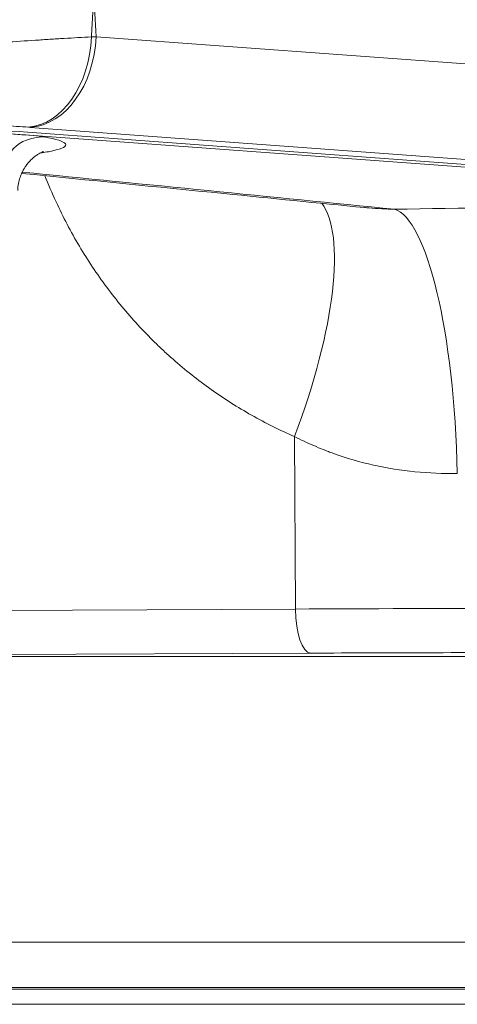
# Model space of a CAD drawing. Units: millimetres. Extents: x -36 to 246, y 93 to 291.
# Drawn here: x 25 to 28, y 247 to 252 of the extents above; entities that cross this region are included whole.
import ezdxf

# ---------------------------------------------------------------- set-up
doc = ezdxf.new("R2010")
doc.units = ezdxf.units.MM
doc.header["$MEASUREMENT"] = 0
doc.layers.add('レイヤー 2', color=7, linetype='Continuous', lineweight=0)

# ---------------------------------------------------------------- blocks, each defined once
blk = doc.blocks.new('Block_0')
at = {"layer": 'レイヤー 2', "color": 7, "lineweight": 5}
for points, knots in [([(25.75, 252.3024), (25.752, 252.3419), (25.7546, 252.3822), (25.7567, 252.4217), (25.7587, 252.4612), (25.7607, 252.5015), (25.7627, 252.541)], [0, 0, 0, 0, 1, 1, 1, 2, 2, 2, 2]), ([(22.969, 252.1715), (23.0951, 252.1715), (23.2204, 252.1722), (23.3457, 252.1742), (23.4081, 252.1755), (23.4711, 252.1762), (23.5334, 252.1775), (23.5964, 252.1796), (23.6594, 252.1809), (23.7218, 252.1829), (23.7533, 252.1836), (23.7848, 252.1849), (23.8156, 252.1856), (23.8471, 252.1862), (23.8786, 252.1876), (23.9094, 252.1889), (23.9409, 252.1903), (23.9718, 252.1916), (24.0026, 252.193), (24.0341, 252.1943), (24.0649, 252.1956), (24.0958, 252.197), (24.1574, 252.1997), (24.2184, 252.203), (24.2794, 252.2063), (24.3404, 252.2097), (24.4014, 252.2131), (24.4618, 252.2164), (24.5214, 252.2204), (24.5817, 252.2238), (24.6407, 252.2278), (24.6561, 252.2285), (24.6709, 252.2298), (24.6856, 252.2305), (24.693, 252.2312), (24.7004, 252.2318), (24.7077, 252.2325), (24.7151, 252.2325), (24.7225, 252.2332), (24.7299, 252.2338), (24.7594, 252.2359), (24.7888, 252.2379), (24.8177, 252.2399), (24.876, 252.2439), (24.933, 252.2479), (24.9886, 252.2519), (25.0442, 252.256), (25.0992, 252.26), (25.1528, 252.264), (25.2071, 252.268), (25.2594, 252.2713), (25.3117, 252.2754), (25.3633, 252.2787), (25.4142, 252.2821), (25.4645, 252.2855), (25.4893, 252.2868), (25.5134, 252.2888), (25.5382, 252.2901), (25.5503, 252.2908), (25.5623, 252.2922), (25.5744, 252.2928), (25.5865, 252.2935), (25.5985, 252.2942), (25.6106, 252.2948), (25.6582, 252.2975), (25.7051, 252.3002), (25.75, 252.3022)], [0, 0, 0, 0, 1, 1, 1, 2, 2, 2, 3, 3, 3, 4, 4, 4, 5, 5, 5, 6, 6, 6, 7, 7, 7, 8, 8, 8, 9, 9, 9, 10, 10, 10, 11, 11, 11, 12, 12, 12, 13, 13, 13, 14, 14, 14, 15, 15, 15, 16, 16, 16, 17, 17, 17, 18, 18, 18, 19, 19, 19, 20, 20, 20, 21, 21, 21, 22, 22, 22, 22]), ([(25.4286, 251.8426), (25.389, 251.8453), (25.3475, 251.8479), (25.3059, 251.8506), (25.2845, 251.852), (25.263, 251.8533), (25.2416, 251.8546), (25.2201, 251.8554), (25.1987, 251.8567), (25.1766, 251.8573), (25.1323, 251.86), (25.0874, 251.862), (25.0418, 251.8647), (24.9956, 251.8667), (24.9493, 251.8687), (24.9017, 251.8707), (24.8541, 251.8721), (24.8052, 251.8741), (24.7563, 251.8754), (24.7067, 251.8774), (24.6564, 251.8788), (24.6048, 251.8808), (24.5914, 251.8808), (24.5787, 251.8815), (24.5659, 251.8815), (24.5532, 251.8821), (24.5398, 251.8821), (24.5271, 251.8828), (24.5009, 251.8835), (24.4748, 251.8841), (24.4486, 251.8848), (24.3957, 251.8855), (24.3427, 251.8868), (24.2898, 251.8875), (24.263, 251.8882), (24.2368, 251.8882), (24.21, 251.8888), (24.1832, 251.8895), (24.1564, 251.8895), (24.1289, 251.8902), (24.1021, 251.8902), (24.0746, 251.8908), (24.0478, 251.8908), (24.0203, 251.8908), (23.9935, 251.8915), (23.966, 251.8915), (23.9385, 251.8915), (23.9111, 251.8915), (23.8836, 251.8922), (23.8561, 251.8922), (23.8286, 251.8922), (23.8011, 251.8922), (23.8011, 251.8922), (23.7174, 251.8922), (23.7174, 251.8922), (23.6899, 251.8922), (23.6624, 251.8929), (23.6342, 251.8929), (23.6342, 251.8929), (23.468, 251.8929), (23.468, 251.8929), (23.413, 251.8929), (23.3574, 251.8929), (23.3018, 251.8929), (23.3018, 251.8929), (22.9693, 251.8929), (22.9693, 251.8929)], [0, 0, 0, 0, 1, 1, 1, 2, 2, 2, 3, 3, 3, 4, 4, 4, 5, 5, 5, 6, 6, 6, 7, 7, 7, 8, 8, 8, 9, 9, 9, 10, 10, 10, 11, 11, 11, 12, 12, 12, 13, 13, 13, 14, 14, 14, 15, 15, 15, 16, 16, 16, 17, 17, 17, 18, 18, 18, 19, 19, 19, 20, 20, 20, 21, 21, 21, 22, 22, 22, 22]), ([(25.5091, 251.7932), (25.5728, 251.7818), (25.609, 251.7697), (25.6177, 251.7583), (25.6264, 251.7456), (25.605, 251.7335), (25.5527, 251.7221), (25.5346, 251.7181), (25.5132, 251.7141), (25.4884, 251.7101)], [0, 0, 0, 0, 1, 1, 1, 2, 2, 2, 3, 3, 3, 3]), ([(25.3746, 251.5205), (25.3746, 251.5326), (25.3759, 251.544), (25.378, 251.5561), (25.38, 251.5661), (25.3826, 251.5762), (25.386, 251.5862), (25.3887, 251.5943), (25.392, 251.603), (25.396, 251.6103), (25.3987, 251.6171), (25.4021, 251.6224), (25.4048, 251.6284), (25.4074, 251.6325), (25.4101, 251.6365), (25.4128, 251.6405), (25.4148, 251.6432), (25.4162, 251.6459), (25.4182, 251.6479), (25.4215, 251.6532), (25.4255, 251.6586), (25.4296, 251.6626), (25.4349, 251.6687), (25.4403, 251.6747), (25.4456, 251.6801), (25.4503, 251.6841), (25.455, 251.6881), (25.4597, 251.6921), (25.4651, 251.6961), (25.4704, 251.6995), (25.4751, 251.7028), (25.4792, 251.7055), (25.4839, 251.7082), (25.4865, 251.7102), (25.4899, 251.7116), (25.4926, 251.7129), (25.4952, 251.7142), (25.4973, 251.7156), (25.4993, 251.7163), (25.5006, 251.7163), (25.502, 251.7176), (25.5033, 251.7176), (25.504, 251.7183), (25.5053, 251.7183), (25.5053, 251.7189), (25.5053, 251.7189)], [0, 0, 0, 0, 1, 1, 1, 2, 2, 2, 3, 3, 3, 4, 4, 4, 5, 5, 5, 6, 6, 6, 7, 7, 7, 8, 8, 8, 9, 9, 9, 10, 10, 10, 11, 11, 11, 12, 12, 12, 13, 13, 13, 14, 14, 14, 15, 15, 15, 15]), ([(25.3942, 251.6073), (25.7374, 251.5731), (26.0813, 251.5382), (26.4251, 251.5047), (26.6638, 251.4806), (26.9024, 251.4564), (27.141, 251.433)], [0, 0, 0, 0, 1, 1, 1, 2, 2, 2, 2]), ([(26.7849, 250.2661), (26.7098, 250.2989), (26.6367, 250.3351), (26.5657, 250.3753), (26.4946, 250.4156), (26.4256, 250.4591), (26.3592, 250.5067), (26.2922, 250.5543), (26.2279, 250.6052), (26.1655, 250.6602), (26.1494, 250.6743), (26.134, 250.6877), (26.1186, 250.7024), (26.1032, 250.7165), (26.0884, 250.7313), (26.0737, 250.7453), (26.0442, 250.7748), (26.0147, 250.805), (25.9866, 250.8352), (25.9303, 250.8968), (25.8773, 250.9605), (25.8277, 251.0275), (25.7781, 251.0946), (25.7312, 251.1643), (25.6883, 251.2366), (25.6668, 251.2728), (25.6461, 251.3104), (25.626, 251.3479), (25.6065, 251.3855), (25.5877, 251.4237), (25.5697, 251.4625), (25.5495, 251.5061), (25.5308, 251.5503), (25.5133, 251.5952)], [0, 0, 0, 0, 1, 1, 1, 2, 2, 2, 3, 3, 3, 4, 4, 4, 5, 5, 5, 6, 6, 6, 7, 7, 7, 8, 8, 8, 9, 9, 9, 10, 10, 10, 11, 11, 11, 11]), ([(27.1409, 251.4332), (27.149, 251.4325), (27.157, 251.4318), (27.1651, 251.4312), (27.2073, 251.4271), (27.2502, 251.4251), (27.2937, 251.4245)], [0, 0, 0, 0, 1, 1, 1, 2, 2, 2, 2]), ([(27.6139, 250.0786), (27.5408, 250.0772), (27.4691, 250.0799), (27.3981, 250.0873), (27.3263, 250.094), (27.2566, 250.1054), (27.1876, 250.1208), (27.1179, 250.1362), (27.0495, 250.1563), (26.9825, 250.1804), (26.9738, 250.1838), (26.9657, 250.1871), (26.957, 250.1898), (26.949, 250.1932), (26.9403, 250.1965), (26.9322, 250.1999), (26.9154, 250.2059), (26.8987, 250.2133), (26.8826, 250.22), (26.8491, 250.2347), (26.8169, 250.2495), (26.7847, 250.2662)], [0, 0, 0, 0, 1, 1, 1, 2, 2, 2, 3, 3, 3, 4, 4, 4, 5, 5, 5, 6, 6, 6, 7, 7, 7, 7])]:
    blk.add_open_spline(points, degree=3, knots=knots, dxfattribs=at)
for points in [[(25.7631, 252.541), (25.7658, 252.4619), (25.7698, 252.3822), (25.7732, 252.3031)], [(25.4286, 251.8426), (25.5995, 251.8554), (25.7409, 252.0571), (25.7496, 252.3024)], [(25.4381, 251.8419), (25.6171, 251.854), (25.7645, 252.0564), (25.7732, 252.3031)], [(25.75, 252.3024), (25.758, 252.3024), (25.7654, 252.3024), (25.7734, 252.3031)], [(25.4237, 251.8167), (24.9726, 251.8496), (24.3465, 251.869), (23.6917, 251.869)], [(25.4381, 251.8419), (25.4354, 251.8419), (25.4321, 251.8426), (25.4287, 251.8426)], [(25.2218, 251.8174), (25.2995, 251.8087), (25.457, 251.8026), (25.5093, 251.7933)], [(25.5091, 251.7932), (25.3731, 251.7892), (25.3014, 251.7148), (25.294, 251.5687)], [(25.3972, 251.6138), (26.0279, 251.5508), (26.66, 251.4878), (27.2934, 251.4248)], [(26.7849, 250.2661), (26.9913, 250.815), (27.0463, 251.2936), (26.9229, 251.4558)], [(27.6139, 250.0786), (27.5985, 250.7931), (27.4597, 251.3762), (27.2935, 251.4245)], [(29.3943, 251.442), (28.6865, 251.442), (27.9821, 251.4359), (27.2937, 251.4245)], [(27.9395, 249.3903), (27.5487, 249.3903), (27.164, 249.3896), (26.7886, 249.3876)], [(26.7888, 249.3876), (26.7901, 249.265), (26.8243, 249.1658), (26.8659, 249.1631)], [(28.1533, 249.1658), (27.7149, 249.1658), (27.2846, 249.1651), (26.8663, 249.1631)]]:
    blk.add_open_spline(points, degree=3, dxfattribs=at)

msp = doc.modelspace()

# ---------------------------------------------------------------- linework, layer by layer
at = {"layer": 'レイヤー 2', "color": 7, "lineweight": 5}
for p, q in [((25.7732, 252.3031), (30.0322, 251.9894)), ((29.426, 251.5481), (25.4379, 251.8417)), ((28.9538, 251.5428), (25.3155, 251.8109)), ((25.4237, 251.8167), (29.0666, 251.5479)), ((26.7888, 249.3876), (26.7847, 250.2664)), ((24.3846, 249.3762), (26.7888, 249.3876)), ((26.866, 249.1628), (24.4618, 249.1514)), ((31.7596, 249.1455), (24.4375, 249.1455)), ((23.6145, 247.6904), (32.0352, 247.6904)), ((32.0734, 247.4596), (23.6527, 247.4596)), ((23.6531, 247.4508), (32.1026, 247.4508)), ((32.0892, 247.3738), (23.6444, 247.3738))]:
    msp.add_line(p, q, dxfattribs=at)

# ---------------------------------------------------------------- block references
at = {"layer": 'レイヤー 2'}
msp.add_blockref('Block_0', (0, 0), dxfattribs=at)

doc.saveas('drawing.dxf')
